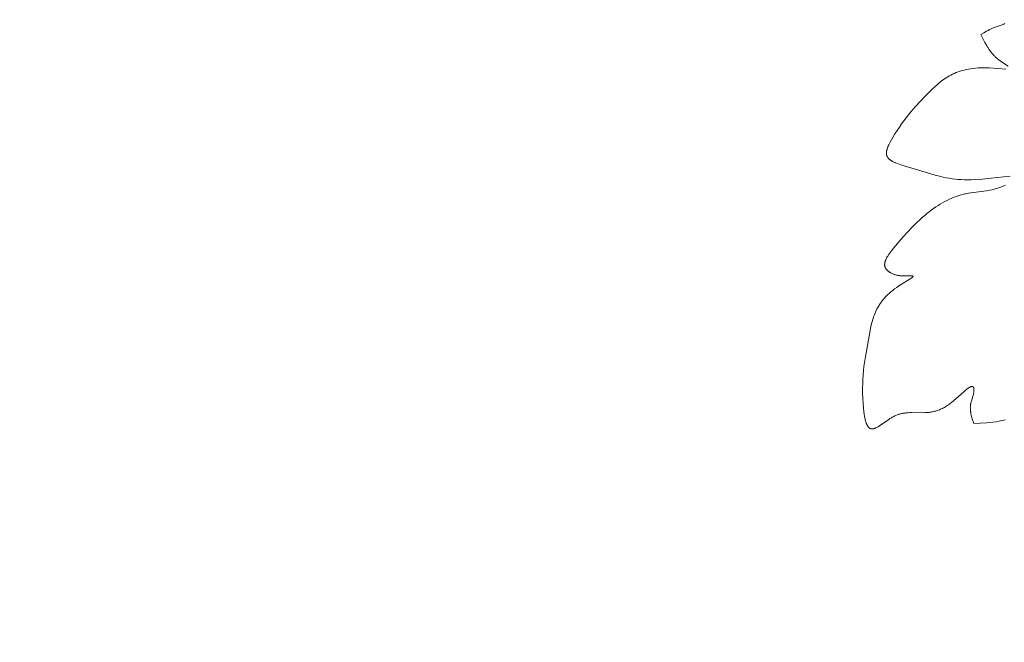
# Model space of a CAD drawing. Units: millimetres. Extents: x -519 to 696, y 65 to 1129.
# Drawn here: x -281 to -229, y 810 to 843 of the extents above; entities that cross this region are included whole.
import ezdxf

# ---------------------------------------------------------------- set-up
doc = ezdxf.new("R2010")
doc.units = ezdxf.units.MM
doc.header["$MEASUREMENT"] = 0
doc.layers.get('Defpoints').update_dxf_attribs({"lineweight": 5})
doc.layers.add('подложки$придержки', color=7, linetype='Continuous', lineweight=5)
doc.styles.add('Arial Black', font='txt')
doc.dimstyles.new('ISO-25', dxfattribs={"dimtxt": 9, "dimasz": 6, "dimexe": 1.25, "dimexo": 0.625, "dimtad": 1, "dimtoh": 1, "dimdec": 0, "dimzin": 1, "dimdsep": 46, "dimtxsty": 'Arial Black', "dimcen": 2.5, "dimadec": 0, "dimazin": 0, "dimtfac": 1, "dimtdec": 4, "dimtix": 1, "dimtmove": 1, "dimatfit": 3, "dimfxl": 1, "dimtolj": 1, "dimtzin": 1, "dimarcsym": 0})

# ---------------------------------------------------------------- blocks, each defined once
blk = doc.blocks.new('*D6')
at = {"layer": 'Defpoints', "color": 0, "transparency": 16777216}
for p in [(-31.643, 913.413), (-324.782, 909.055), (-324.782, 780.771)]:
    blk.add_point(p, dxfattribs=at)
at = {"layer": 'подложки$придержки', "color": 0, "lineweight": -2, "transparency": 16777216}
for p, q in [((-31.643, 912.788), (-31.643, 779.521)), ((-324.782, 908.43), (-324.782, 779.521)), ((-37.643, 780.771), (-318.782, 780.771))]:
    blk.add_line(p, q, dxfattribs=at)
at = {"layer": 'подложки$придержки', "color": 0, "transparency": 16777216}
for points in [[(-318.782, 781.771), (-318.782, 779.771), (-324.782, 780.771)], [(-37.643, 779.771), (-37.643, 781.771), (-31.643, 780.771)]]:
    blk.add_solid(points, dxfattribs=at)
at = {"layer": 'подложки$придержки', "color": 0, "transparency": 16777216, "insert": (-178.212, 786.049), "char_height": 9, "attachment_point": 5, "style": 'Arial Black'}
blk.add_mtext('\\A1;293', dxfattribs=at)
blk = doc.blocks.new('*D11')
at = {"layer": 'Defpoints', "color": 0, "transparency": 16777216}
for p in [(-302.934, 885.021), (-53.052, 885.021), (-302.934, 796.064)]:
    blk.add_point(p, dxfattribs=at)
at = {"layer": 'подложки$придержки', "color": 0, "lineweight": -2, "transparency": 16777216}
for p, q in [((-302.934, 884.396), (-302.934, 794.814)), ((-53.052, 884.396), (-53.052, 794.814)), ((-59.052, 796.064), (-296.934, 796.064))]:
    blk.add_line(p, q, dxfattribs=at)
at = {"layer": 'подложки$придержки', "color": 0, "transparency": 16777216}
for points in [[(-296.934, 797.064), (-296.934, 795.064), (-302.934, 796.064)], [(-59.052, 795.064), (-59.052, 797.064), (-53.052, 796.064)]]:
    blk.add_solid(points, dxfattribs=at)
at = {"layer": 'подложки$придержки', "color": 0, "transparency": 16777216, "insert": (-177.993, 801.342), "char_height": 9, "attachment_point": 5, "style": 'Arial Black'}
blk.add_mtext('\\A1;250', dxfattribs=at)

msp = doc.modelspace()

# ---------------------------------------------------------------- linework, layer by layer
at = {"layer": 'подложки$придержки'}
for points in [[(-230.175, 842.264), (-230.022, 842.357), (-229.868, 842.446), (-229.79, 842.488), (-229.713, 842.528), (-229.634, 842.566), (-229.595, 842.583), (-229.556, 842.6), (-229.51, 842.618), (-229.464, 842.635), (-229.09, 842.764), (-229.042, 842.782), (-228.994, 842.801), (-228.946, 842.822), (-228.897, 842.844)], [(-228.715, 840.588), (-229.072, 840.815), (-229.155, 840.873), (-229.194, 840.902), (-229.232, 840.931), (-229.269, 840.96), (-229.305, 840.99), (-229.339, 841.019), (-229.373, 841.049), (-229.405, 841.079), (-229.437, 841.109), (-229.467, 841.14), (-229.497, 841.17), (-229.525, 841.201), (-229.553, 841.232), (-229.58, 841.263), (-229.606, 841.295), (-229.656, 841.358), (-229.704, 841.423), (-229.75, 841.488), (-229.793, 841.555), (-229.835, 841.623), (-229.876, 841.692), (-229.955, 841.834), (-230.175, 842.264)], [(-228.618, 834.738), (-229.623, 834.623), (-230.088, 834.579), (-230.501, 834.552), (-230.692, 834.545), (-230.874, 834.542), (-231.048, 834.544), (-231.217, 834.551), (-231.38, 834.561), (-231.54, 834.576), (-231.698, 834.596), (-231.855, 834.621), (-232.012, 834.65), (-232.171, 834.683), (-232.38, 834.734), (-232.596, 834.791), (-234.075, 835.234), (-234.433, 835.342), (-234.52, 835.371), (-234.606, 835.402), (-234.688, 835.434), (-234.728, 835.45), (-234.766, 835.468), (-234.804, 835.485), (-234.841, 835.504), (-234.876, 835.522), (-234.91, 835.542), (-234.926, 835.552), (-234.942, 835.562), (-234.958, 835.572), (-234.973, 835.583), (-234.988, 835.594), (-235.002, 835.604), (-235.016, 835.615), (-235.03, 835.627), (-235.043, 835.638), (-235.056, 835.65), (-235.068, 835.661), (-235.079, 835.673), (-235.09, 835.686), (-235.101, 835.698), (-235.111, 835.711), (-235.116, 835.717), (-235.121, 835.724), (-235.125, 835.73), (-235.13, 835.737), (-235.134, 835.743), (-235.138, 835.75), (-235.142, 835.757), (-235.146, 835.764), (-235.15, 835.77), (-235.154, 835.777), (-235.157, 835.784), (-235.161, 835.791), (-235.164, 835.798), (-235.167, 835.806), (-235.17, 835.813), (-235.172, 835.82), (-235.175, 835.827), (-235.177, 835.835), (-235.181, 835.847), (-235.184, 835.859), (-235.187, 835.871), (-235.189, 835.884), (-235.191, 835.896), (-235.192, 835.909), (-235.194, 835.922), (-235.194, 835.935), (-235.195, 835.948), (-235.195, 835.961), (-235.195, 835.975), (-235.194, 835.988), (-235.194, 836.002), (-235.192, 836.016), (-235.191, 836.03), (-235.189, 836.044), (-235.187, 836.058), (-235.185, 836.072), (-235.182, 836.086), (-235.179, 836.101), (-235.172, 836.13), (-235.164, 836.159), (-235.155, 836.189), (-235.145, 836.219), (-235.135, 836.25), (-235.123, 836.281), (-235.111, 836.312), (-235.097, 836.343), (-235.069, 836.406), (-235.038, 836.469), (-235.005, 836.533), (-234.934, 836.66), (-234.86, 836.786), (-234.743, 836.977), (-234.625, 837.162), (-234.506, 837.34), (-234.386, 837.512), (-234.266, 837.679), (-234.145, 837.84), (-234.024, 837.995), (-233.901, 838.147), (-233.655, 838.436), (-233.407, 838.71), (-233.157, 838.971), (-232.767, 839.357), (-232.627, 839.488), (-232.484, 839.615), (-232.411, 839.676), (-232.336, 839.737), (-232.261, 839.795), (-232.183, 839.853), (-232.104, 839.908), (-232.023, 839.962), (-231.939, 840.014), (-231.854, 840.064), (-231.766, 840.112), (-231.675, 840.157), (-231.582, 840.201), (-231.485, 840.241), (-231.386, 840.28), (-231.283, 840.315), (-231.177, 840.348), (-231.067, 840.378), (-230.953, 840.404), (-230.836, 840.428), (-230.714, 840.448), (-230.588, 840.466), (-230.457, 840.479), (-230.322, 840.489), (-230.182, 840.495), (-230.038, 840.498), (-229.888, 840.497), (-229.732, 840.491), (-228.841, 840.428)], [(-230.552, 821.572), (-230.633, 821.834), (-230.669, 821.965), (-230.684, 822.03), (-230.698, 822.095), (-230.71, 822.159), (-230.715, 822.191), (-230.72, 822.223), (-230.724, 822.255), (-230.727, 822.287), (-230.73, 822.319), (-230.732, 822.351), (-230.733, 822.383), (-230.734, 822.414), (-230.733, 822.446), (-230.732, 822.477), (-230.73, 822.509), (-230.727, 822.54), (-230.723, 822.571), (-230.718, 822.602), (-230.714, 822.623), (-230.71, 822.644), (-230.7, 822.686), (-230.689, 822.728), (-230.677, 822.77), (-230.596, 823.025), (-230.584, 823.069), (-230.572, 823.113), (-230.562, 823.157), (-230.558, 823.18), (-230.554, 823.203), (-230.55, 823.225), (-230.547, 823.248), (-230.544, 823.272), (-230.542, 823.295), (-230.541, 823.311), (-230.54, 823.328), (-230.54, 823.344), (-230.54, 823.36), (-230.54, 823.375), (-230.54, 823.391), (-230.541, 823.405), (-230.542, 823.419), (-230.543, 823.429), (-230.545, 823.439), (-230.547, 823.448), (-230.548, 823.457), (-230.549, 823.462), (-230.55, 823.466), (-230.552, 823.47), (-230.553, 823.474), (-230.554, 823.478), (-230.555, 823.481), (-230.557, 823.485), (-230.558, 823.488), (-230.559, 823.492), (-230.561, 823.495), (-230.563, 823.498), (-230.564, 823.501), (-230.566, 823.504), (-230.568, 823.507), (-230.569, 823.51), (-230.571, 823.513), (-230.573, 823.515), (-230.575, 823.518), (-230.577, 823.52), (-230.579, 823.522), (-230.581, 823.524), (-230.583, 823.527), (-230.585, 823.528), (-230.587, 823.53), (-230.59, 823.532), (-230.592, 823.534), (-230.594, 823.535), (-230.597, 823.537), (-230.599, 823.538), (-230.602, 823.54), (-230.604, 823.541), (-230.607, 823.542), (-230.61, 823.543), (-230.612, 823.544), (-230.615, 823.545), (-230.618, 823.545), (-230.621, 823.546), (-230.624, 823.547), (-230.626, 823.547), (-230.629, 823.547), (-230.632, 823.548), (-230.636, 823.548), (-230.639, 823.548), (-230.642, 823.548), (-230.645, 823.548), (-230.648, 823.548), (-230.652, 823.548), (-230.655, 823.547), (-230.658, 823.547), (-230.662, 823.546), (-230.665, 823.546), (-230.669, 823.545), (-230.672, 823.545), (-230.676, 823.544), (-230.679, 823.543), (-230.683, 823.542), (-230.69, 823.54), (-230.698, 823.537), (-230.706, 823.535), (-230.714, 823.532), (-230.722, 823.528), (-230.73, 823.525), (-230.738, 823.521), (-230.747, 823.517), (-230.765, 823.507), (-230.783, 823.497), (-230.801, 823.486), (-230.821, 823.474), (-230.84, 823.46), (-230.861, 823.446), (-230.902, 823.415), (-230.946, 823.381), (-230.992, 823.344), (-231.087, 823.263), (-231.624, 822.789), (-231.736, 822.697), (-231.791, 822.654), (-231.846, 822.612), (-231.901, 822.573), (-231.956, 822.536), (-232.01, 822.501), (-232.063, 822.468), (-232.116, 822.438), (-232.169, 822.409), (-232.221, 822.382), (-232.273, 822.358), (-232.324, 822.335), (-232.375, 822.313), (-232.425, 822.294), (-232.476, 822.276), (-232.525, 822.259), (-232.575, 822.244), (-232.624, 822.231), (-232.673, 822.218), (-232.721, 822.207), (-232.769, 822.198), (-232.817, 822.189), (-232.864, 822.181), (-232.912, 822.175), (-232.959, 822.169), (-233.052, 822.161), (-233.144, 822.156), (-233.236, 822.153), (-233.862, 822.159), (-233.95, 822.157), (-234.038, 822.153), (-234.127, 822.147), (-234.171, 822.142), (-234.216, 822.137), (-234.26, 822.131), (-234.305, 822.123), (-234.349, 822.115), (-234.394, 822.105), (-234.439, 822.095), (-234.484, 822.083), (-234.529, 822.069), (-234.574, 822.055), (-234.62, 822.039), (-234.666, 822.021), (-234.712, 822.002), (-234.758, 821.981), (-234.804, 821.958), (-234.85, 821.934), (-234.891, 821.911), (-234.931, 821.887), (-235.012, 821.837), (-235.094, 821.783), (-235.49, 821.503), (-235.565, 821.454), (-235.602, 821.43), (-235.638, 821.408), (-235.674, 821.388), (-235.709, 821.369), (-235.744, 821.352), (-235.761, 821.344), (-235.777, 821.337), (-235.794, 821.33), (-235.81, 821.323), (-235.826, 821.317), (-235.842, 821.312), (-235.858, 821.307), (-235.874, 821.303), (-235.881, 821.301), (-235.889, 821.3), (-235.896, 821.298), (-235.904, 821.297), (-235.911, 821.296), (-235.919, 821.295), (-235.926, 821.294), (-235.934, 821.293), (-235.941, 821.292), (-235.948, 821.292), (-235.955, 821.292), (-235.962, 821.292), (-235.969, 821.292), (-235.976, 821.292), (-235.983, 821.293), (-235.99, 821.294), (-235.996, 821.294), (-236.003, 821.296), (-236.01, 821.297), (-236.016, 821.298), (-236.023, 821.3), (-236.03, 821.302), (-236.037, 821.304), (-236.043, 821.307), (-236.05, 821.309), (-236.056, 821.312), (-236.063, 821.315), (-236.069, 821.319), (-236.076, 821.322), (-236.082, 821.326), (-236.088, 821.33), (-236.094, 821.334), (-236.1, 821.338), (-236.106, 821.342), (-236.112, 821.347), (-236.118, 821.352), (-236.123, 821.357), (-236.129, 821.362), (-236.135, 821.368), (-236.14, 821.373), (-236.146, 821.379), (-236.151, 821.385), (-236.156, 821.391), (-236.162, 821.398), (-236.167, 821.404), (-236.172, 821.411), (-236.177, 821.418), (-236.182, 821.425), (-236.192, 821.44), (-236.202, 821.455), (-236.211, 821.471), (-236.22, 821.487), (-236.229, 821.504), (-236.238, 821.522), (-236.246, 821.54), (-236.254, 821.559), (-236.262, 821.579), (-236.27, 821.599), (-236.285, 821.64), (-236.299, 821.683), (-236.312, 821.728), (-236.324, 821.775), (-236.336, 821.823), (-236.347, 821.873), (-236.367, 821.976), (-236.384, 822.084), (-236.399, 822.194), (-236.423, 822.421), (-236.44, 822.648), (-236.455, 822.928), (-236.463, 823.196), (-236.464, 823.453), (-236.459, 823.702), (-236.449, 823.941), (-236.434, 824.172), (-236.414, 824.396), (-236.391, 824.614), (-236.334, 825.034), (-236.122, 826.222), (-236.023, 826.733), (-235.983, 826.904), (-235.96, 826.989), (-235.936, 827.075), (-235.91, 827.16), (-235.882, 827.245), (-235.852, 827.33), (-235.819, 827.415), (-235.783, 827.5), (-235.743, 827.584), (-235.701, 827.669), (-235.655, 827.753), (-235.606, 827.837), (-235.58, 827.879), (-235.553, 827.92), (-235.524, 827.962), (-235.495, 828.004), (-235.465, 828.045), (-235.433, 828.087), (-235.401, 828.128), (-235.367, 828.17), (-235.332, 828.211), (-235.296, 828.252), (-235.259, 828.293), (-235.22, 828.334), (-235.139, 828.416), (-235.053, 828.497), (-234.961, 828.578), (-234.863, 828.658), (-234.759, 828.738), (-234.649, 828.817), (-234.533, 828.896), (-234.389, 828.987), (-233.982, 829.236), (-233.928, 829.27), (-233.881, 829.302), (-233.86, 829.317), (-233.841, 829.332), (-233.833, 829.339), (-233.825, 829.345), (-233.817, 829.352), (-233.81, 829.358), (-233.804, 829.364), (-233.801, 829.367), (-233.798, 829.37), (-233.795, 829.372), (-233.793, 829.375), (-233.791, 829.378), (-233.789, 829.381), (-233.787, 829.383), (-233.785, 829.386), (-233.784, 829.387), (-233.783, 829.388), (-233.782, 829.389), (-233.782, 829.391), (-233.781, 829.392), (-233.78, 829.393), (-233.78, 829.394), (-233.779, 829.395), (-233.779, 829.396), (-233.778, 829.397), (-233.778, 829.399), (-233.777, 829.4), (-233.777, 829.401), (-233.777, 829.402), (-233.777, 829.403), (-233.776, 829.404), (-233.776, 829.405), (-233.776, 829.406), (-233.776, 829.407), (-233.776, 829.408), (-233.776, 829.409), (-233.776, 829.41), (-233.776, 829.41), (-233.777, 829.411), (-233.777, 829.412), (-233.777, 829.413), (-233.777, 829.414), (-233.778, 829.415), (-233.778, 829.416), (-233.779, 829.416), (-233.779, 829.417), (-233.78, 829.418), (-233.78, 829.419), (-233.781, 829.419), (-233.782, 829.42), (-233.783, 829.421), (-233.783, 829.421), (-233.784, 829.422), (-233.785, 829.423), (-233.786, 829.423), (-233.787, 829.424), (-233.788, 829.424), (-233.789, 829.425), (-233.791, 829.426), (-233.792, 829.426), (-233.793, 829.427), (-233.795, 829.427), (-233.796, 829.428), (-233.798, 829.428), (-233.8, 829.429), (-233.801, 829.429), (-233.803, 829.43), (-233.807, 829.43), (-233.811, 829.431), (-233.815, 829.432), (-233.819, 829.432), (-233.824, 829.433), (-233.828, 829.434), (-233.838, 829.434), (-233.849, 829.435), (-233.861, 829.435), (-233.886, 829.436), (-233.914, 829.435), (-234.201, 829.425), (-234.24, 829.425), (-234.28, 829.426), (-234.325, 829.427), (-234.37, 829.43), (-234.414, 829.434), (-234.457, 829.439), (-234.501, 829.444), (-234.543, 829.451), (-234.585, 829.459), (-234.627, 829.468), (-234.667, 829.477), (-234.707, 829.488), (-234.746, 829.499), (-234.784, 829.512), (-234.821, 829.525), (-234.857, 829.539), (-234.893, 829.554), (-234.927, 829.569), (-234.959, 829.586), (-234.975, 829.594), (-234.991, 829.603), (-235.006, 829.612), (-235.021, 829.621), (-235.036, 829.63), (-235.05, 829.64), (-235.064, 829.649), (-235.078, 829.659), (-235.091, 829.669), (-235.104, 829.679), (-235.117, 829.689), (-235.129, 829.7), (-235.141, 829.71), (-235.152, 829.721), (-235.163, 829.732), (-235.174, 829.743), (-235.184, 829.755), (-235.194, 829.766), (-235.203, 829.778), (-235.212, 829.789), (-235.221, 829.801), (-235.229, 829.813), (-235.236, 829.825), (-235.243, 829.838), (-235.25, 829.85), (-235.256, 829.863), (-235.259, 829.869), (-235.262, 829.875), (-235.264, 829.882), (-235.267, 829.888), (-235.269, 829.895), (-235.272, 829.901), (-235.274, 829.908), (-235.276, 829.914), (-235.278, 829.921), (-235.28, 829.928), (-235.282, 829.935), (-235.283, 829.943), (-235.285, 829.95), (-235.286, 829.957), (-235.287, 829.964), (-235.288, 829.971), (-235.289, 829.979), (-235.29, 829.986), (-235.291, 829.993), (-235.291, 830.001), (-235.291, 830.008), (-235.292, 830.015), (-235.292, 830.03), (-235.292, 830.045), (-235.291, 830.061), (-235.289, 830.076), (-235.288, 830.091), (-235.285, 830.107), (-235.283, 830.123), (-235.279, 830.138), (-235.276, 830.154), (-235.272, 830.17), (-235.267, 830.186), (-235.262, 830.202), (-235.257, 830.218), (-235.251, 830.235), (-235.245, 830.251), (-235.239, 830.267), (-235.232, 830.284), (-235.217, 830.317), (-235.201, 830.351), (-235.184, 830.385), (-235.166, 830.419), (-235.146, 830.453), (-235.125, 830.487), (-235.081, 830.556), (-235.033, 830.626), (-234.982, 830.696), (-234.874, 830.836), (-234.534, 831.248), (-234.307, 831.51), (-234.079, 831.761), (-233.851, 832.001), (-233.622, 832.229), (-233.391, 832.445), (-233.276, 832.548), (-233.16, 832.647), (-233.043, 832.744), (-232.926, 832.837), (-232.808, 832.926), (-232.691, 833.012), (-232.572, 833.094), (-232.453, 833.172), (-232.333, 833.247), (-232.213, 833.318), (-232.092, 833.385), (-231.97, 833.448), (-231.848, 833.506), (-231.725, 833.561), (-231.601, 833.612), (-231.476, 833.658), (-231.35, 833.7), (-231.224, 833.737), (-231.097, 833.77), (-231.033, 833.785), (-230.968, 833.799), (-230.836, 833.823), (-230.702, 833.844), (-230.009, 833.933), (-229.865, 833.956), (-229.718, 833.982), (-229.569, 834.014), (-229.493, 834.033), (-229.417, 834.053), (-229.34, 834.075), (-229.262, 834.099), (-229.184, 834.126), (-229.105, 834.154), (-229.025, 834.185), (-228.944, 834.219), (-228.863, 834.255)], [(-228.886, 821.769), (-228.963, 821.75), (-229.042, 821.732), (-229.121, 821.715), (-229.201, 821.7), (-229.363, 821.673), (-229.528, 821.65), (-229.696, 821.631), (-229.865, 821.616), (-230.552, 821.572)]]:
    msp.add_lwpolyline(points, dxfattribs=at)

# ---------------------------------------------------------------- dimensions: what is measured, and where the dimension line sits
dim = msp.add_linear_dim(base=(-324.782, 780.771), p1=(-31.643, 913.413), p2=(-324.782, 909.055), angle=180, dimstyle='ISO-25', dxfattribs=at)
dim.commit()
dim.dimension.update_dxf_attribs({"geometry": '*D6', "text_midpoint": (-178.212, 786.049)})
dim = msp.add_aligned_dim(p1=(-53.052, 885.021), p2=(-302.934, 885.021), distance=88.957, dimstyle='ISO-25', dxfattribs=at)
dim.commit()
dim.dimension.update_dxf_attribs({"geometry": '*D11', "text_midpoint": (-177.993, 801.342)})

doc.saveas('drawing.dxf')
